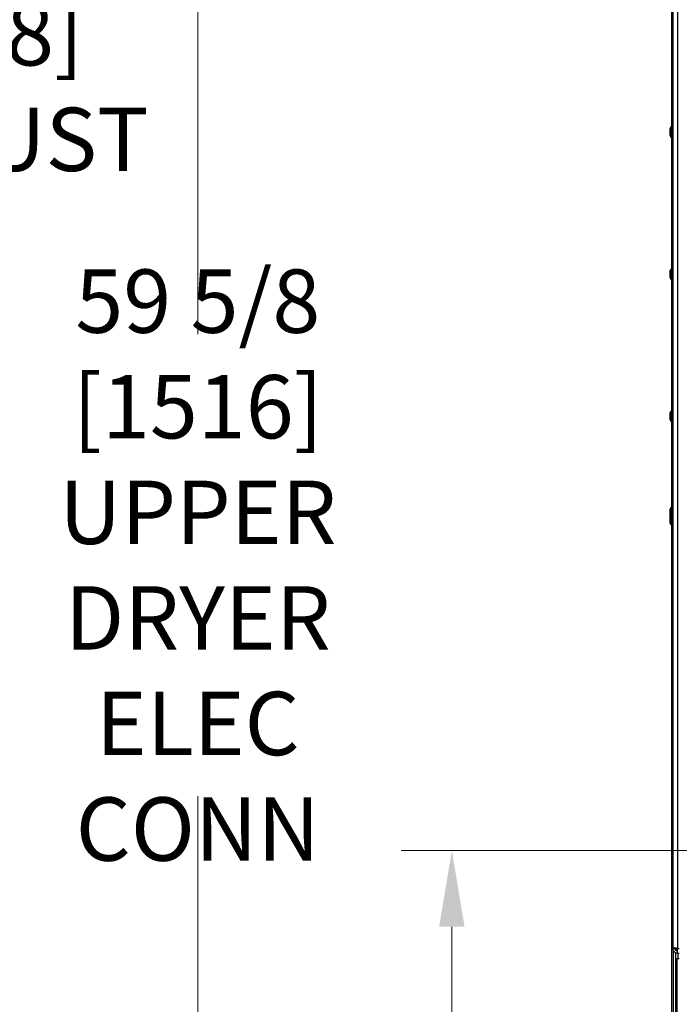
# Model space of a CAD drawing. Units: inches. Extents: x 11 to 194, y 10 to 308.
# Drawn here: x 134 to 150, y 223 to 247 of the extents above; entities that cross this region are included whole.
import ezdxf

# ---------------------------------------------------------------- set-up
doc = ezdxf.new("R2010")
doc.units = ezdxf.units.IN
doc.header["$LTSCALE"] = 16.666667
doc.header["$MEASUREMENT"] = 0
doc.layers.add('Dimensions(Dexter)', color=1, linetype='Continuous', lineweight=20, true_color=0xff0000)
doc.layers.add('Visible Edges(Dexter)', color=7, linetype='Continuous', lineweight=25)
doc.layers.add('Visible Tangent Edges(Dexter)', color=7, linetype='Continuous', lineweight=25)
doc.styles.add('DIMTXT', font='tahoma.ttf', dxfattribs={"width": 0.75})
doc.dimstyles.new('FRAC$0', dxfattribs={"dimscale": 4, "dimtxt": 0.09375, "dimasz": 0.188, "dimexe": 0.125, "dimexo": 0.125, "dimgap": 0.094, "dimtad": 0, "dimtih": 1, "dimtoh": 1, "dimdec": 6, "dimzin": 12, "dimdsep": 46, "dimlunit": 5, "dimtxsty": 'DIMTXT', "dimcen": -0.063, "dimadec": 0, "dimazin": 0, "dimtp": 0.031, "dimtm": 0.031, "dimtfac": 1, "dimtdec": 6, "dimtix": 1, "dimtofl": 0, "dimtmove": 0, "dimatfit": 3, "dimfxl": 1, "dimfrac": 2, "dimtolj": 1, "dimtzin": 12, "dimarcsym": 0})

# ---------------------------------------------------------------- blocks, each defined once
blk = doc.blocks.new('*D63')
at = {"layer": 'Defpoints', "color": 0, "linetype": 'Continuous', "transparency": 16777216}
for p in [(132.3, 268.282), (149.73, 268.282), (150.395, 200.241)]:
    blk.add_point(p, dxfattribs=at)
at = {"layer": 'Dimensions(Dexter)', "color": 7, "linetype": 'Continuous', "lineweight": 0, "transparency": 16777216}
for p, q in [((148.48, 268.282), (131.05, 268.282)), ((132.3, 266.402), (132.3, 249.575)), ((132.3, 202.121), (132.3, 243.404)), ((149.145, 200.241), (131.05, 200.241))]:
    blk.add_line(p, q, dxfattribs=at)
at = {"layer": 'Dimensions(Dexter)', "color": 7, "linetype": 'Continuous', "transparency": 16777216}
for points in [[(131.987, 266.402), (132.613, 266.402), (132.3, 268.282)], [(131.987, 202.121), (132.613, 202.121), (132.3, 200.241)]]:
    blk.add_solid(points, dxfattribs=at)
at = {"layer": 'Dimensions(Dexter)', "color": 7, "linetype": 'Continuous', "lineweight": 5, "transparency": 16777216, "insert": (132.3, 246.489), "char_height": 1.56, "attachment_point": 5, "style": 'DIMTXT'}
blk.add_mtext('\\A1;68 [1728]\\PEXHAUST', dxfattribs=at)
blk = doc.blocks.new('*D64')
at = {"layer": 'Defpoints', "color": 0, "linetype": 'Continuous', "transparency": 16777216}
for p in [(144.462, 226.375), (156.791, 226.375), (150.395, 200.241)]:
    blk.add_point(p, dxfattribs=at)
at = {"layer": 'Dimensions(Dexter)', "color": 7, "linetype": 'Continuous', "lineweight": 0, "transparency": 16777216}
for p, q in [((155.541, 226.375), (143.212, 226.375)), ((144.462, 224.495), (144.462, 219.012)), ((144.462, 202.121), (144.462, 207.604)), ((149.145, 200.241), (143.212, 200.241))]:
    blk.add_line(p, q, dxfattribs=at)
at = {"layer": 'Dimensions(Dexter)', "color": 7, "linetype": 'Continuous', "transparency": 16777216}
for points in [[(144.149, 224.495), (144.775, 224.495), (144.462, 226.375)], [(144.149, 202.121), (144.775, 202.121), (144.462, 200.241)]]:
    blk.add_solid(points, dxfattribs=at)
at = {"layer": 'Dimensions(Dexter)', "color": 7, "linetype": 'Continuous', "lineweight": 5, "transparency": 16777216, "insert": (144.462, 213.308), "char_height": 1.56, "attachment_point": 5, "style": 'DIMTXT'}
blk.add_mtext('\\A1;26 1/8 [664]\\PLOWER\\PDRYER\\PELEC CONN', dxfattribs=at)
blk = doc.blocks.new('*D65')
at = {"layer": 'Defpoints', "color": 0, "linetype": 'Continuous', "transparency": 16777216}
for p in [(138.204, 259.923), (156.791, 259.923), (150.395, 200.241)]:
    blk.add_point(p, dxfattribs=at)
at = {"layer": 'Dimensions(Dexter)', "color": 7, "linetype": 'Continuous', "lineweight": 0, "transparency": 16777216}
for p, q in [((155.541, 259.923), (136.954, 259.923)), ((138.204, 258.043), (138.204, 239.091)), ((138.204, 202.121), (138.204, 227.716)), ((149.145, 200.241), (136.954, 200.241))]:
    blk.add_line(p, q, dxfattribs=at)
at = {"layer": 'Dimensions(Dexter)', "color": 7, "linetype": 'Continuous', "transparency": 16777216}
for points in [[(137.891, 258.043), (138.517, 258.043), (138.204, 259.923)], [(137.891, 202.121), (138.517, 202.121), (138.204, 200.241)]]:
    blk.add_solid(points, dxfattribs=at)
at = {"layer": 'Dimensions(Dexter)', "color": 7, "linetype": 'Continuous', "lineweight": 5, "transparency": 16777216, "insert": (138.204, 233.403), "char_height": 1.56, "attachment_point": 5, "style": 'DIMTXT'}
blk.add_mtext('\\A1;59 5/8 [1516]\\PUPPER\\PDRYER\\PELEC CONN', dxfattribs=at)

msp = doc.modelspace()

# ---------------------------------------------------------------- linework, layer by layer
at = {"layer": 'Visible Edges(Dexter)'}
for p, q in [((149.909, 258.9067), (149.909, 223.9948)), ((149.8748, 252.8432), (149.8748, 200.7099)), ((149.8388, 243.9827), (149.8388, 244.1577)), ((149.8598, 243.9452), (149.8598, 244.1952)), ((149.8598, 244.1952), (149.8748, 244.1952)), ((149.8598, 243.9452), (149.8748, 243.9452)), ((149.8388, 240.4827), (149.8388, 240.6577)), ((149.8598, 240.4452), (149.8598, 240.6952)), ((149.8598, 240.6952), (149.8748, 240.6952)), ((149.8598, 240.4452), (149.8748, 240.4452)), ((149.8598, 236.9452), (149.8598, 237.1952)), ((149.8598, 237.1952), (149.8748, 237.1952)), ((149.8388, 236.9827), (149.8388, 237.1577)), ((149.8598, 236.9452), (149.8748, 236.9452)), ((149.8388, 234.6077), (149.8388, 234.7827)), ((149.8598, 234.6469), (149.8598, 234.8202)), ((149.8598, 234.8202), (149.8748, 234.8202)), ((149.8396, 234.4349), (149.8396, 234.6099)), ((149.8606, 234.3974), (149.8606, 234.6474)), ((149.8606, 234.6474), (149.8748, 234.6474)), ((149.8606, 234.3974), (149.8748, 234.3974)), ((149.909, 223.9583), (149.909, 223.9948)), ((149.909, 223.9583), (149.9606, 223.9583)), ((149.9226, 200.7099), (149.9226, 223.9044)), ((149.9606, 223.9718), (149.9606, 223.9583)), ((149.9704, 223.9695), (149.9704, 223.9248)), ((149.9704, 223.8572), (149.9704, 201.6474)), ((150.0004, 223.9067), (150.0004, 223.963)), ((150.0231, 223.9067), (150.0004, 223.9067)), ((150.0231, 223.8442), (150.0231, 223.9583)), ((150.0231, 223.8442), (150.0653, 223.8442)), ((150.0004, 223.7108), (150.0653, 223.7108)), ((150.0004, 223.7108), (150.0004, 206.3041))]:
    msp.add_line(p, q, dxfattribs=at)
for centre, start, end in [((149.8828, 244.1577), 121.50235, 180), ((149.8828, 243.9827), 180, 238.49765), ((149.8828, 240.6577), 121.50235, 180), ((149.8828, 240.4827), 180, 238.49765), ((149.8828, 237.1577), 121.50235, 180), ((149.8828, 236.9827), 180, 238.49765), ((149.8828, 234.7827), 121.50235, 180), ((149.8828, 234.6077), 180, 190.94473), ((149.8836, 234.6099), 121.50235, 180), ((149.8836, 234.4349), 180, 238.49765)]:
    msp.add_arc(centre, 0.044, start, end, dxfattribs=at)
for points in [[(149.9606, 223.9718), (149.9293, 223.9794), (149.909, 223.9872), (149.909, 223.9948)], [(150.0231, 223.9583), (150.0011, 223.9628), (149.979, 223.9673), (149.9606, 223.9718)]]:
    msp.add_open_spline(points, degree=3, dxfattribs=at)
for points, knots in [([(150.0231, 223.8442), (149.9838, 223.8442), (149.9451, 223.8663), (149.925, 223.9001), (149.9146, 223.9176), (149.909, 223.938), (149.909, 223.9583)], [0, 0, 0, 0, 0.6590437, 0.6590437, 0.6590437, 1, 1, 1, 1]), ([(149.9606, 223.9583), (149.9606, 223.9333), (149.9773, 223.909), (150.0007, 223.9), (150.0078, 223.8973), (150.0155, 223.8958), (150.0231, 223.8958)], [-1, -1, -1, -1, -0.2339351, -0.2339351, -0.2339351, 0, 0, 0, 0])]:
    msp.add_open_spline(points, degree=3, knots=knots, dxfattribs=at)
at = {"layer": 'Visible Tangent Edges(Dexter)'}
for p, q in [((150.0231, 258.9067), (150.0231, 223.9583)), ((150.0231, 223.9583), (150.0653, 223.9583)), ((150.0329, 223.8442), (150.0329, 223.7108))]:
    msp.add_line(p, q, dxfattribs=at)

# ---------------------------------------------------------------- dimensions: what is measured, and where the dimension line sits
at = {"layer": 'Dimensions(Dexter)', "color": 7, "linetype": 'Continuous', "lineweight": 5}
for base, p2, text, picture, middle in [((132.3001, 268.2817), (149.7304, 268.2817), '<>\\PEXHAUST', '*D63', (132.3001, 246.4891)), ((138.2041, 259.9228), (156.7915, 259.9228), '<>\\PUPPER\\PDRYER\\PELEC CONN', '*D65', (138.2041, 233.4032)), ((144.4621, 226.375), (156.7915, 226.375), '<>\\PLOWER\\PDRYER\\PELEC CONN', '*D64', (144.4621, 213.3079))]:
    dim = msp.add_linear_dim(base=base, p1=(150.3952, 200.2409), p2=p2, angle=90, text=text, dimstyle='FRAC$0', override={"dimscale": 10, "dimtxt": 0.156, "dimasz": 0.188, "dimdec": 3, "dimrnd": 1e-08, "dimzin": 0, "dimcen": 0.09, "dimclrd": 7, "dimclre": 7, "dimclrt": 7, "dimazin": 3, "dimtp": 0, "dimtm": 0, "dimtfac": 0.600962, "dimtix": 0, "dimatfit": 1, "dimlwd": 0, "dimlwe": 0}, dxfattribs=at)
    dim.commit()
    dim.dimension.update_dxf_attribs({"geometry": picture, "text_midpoint": middle, "dimtype": 160})

doc.saveas('drawing.dxf')
